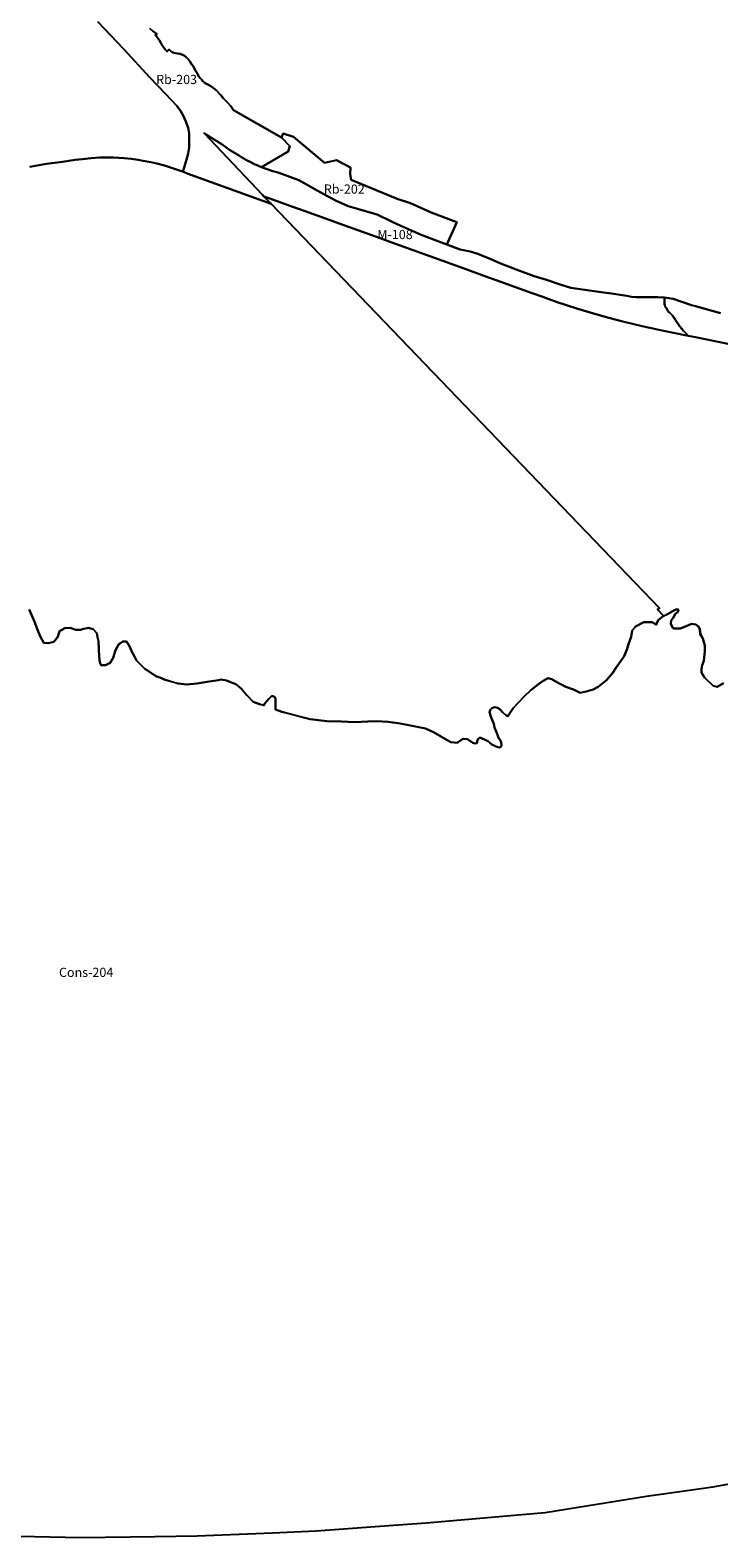
# Model space of a CAD drawing. Units: inches. Extents: x 408354 to 428090, y 5159890 to 5176667.
# Drawn here: x 414132 to 415632, y 5159890 to 5163174 of the extents above; entities that cross this region are included whole.
import ezdxf

# ---------------------------------------------------------------- set-up
doc = ezdxf.new("R2010")
doc.units = ezdxf.units.IN
doc.header["$MEASUREMENT"] = 0
for name, color, linetype in [('A', 10, 'Continuous'), ('Af_b', 10, 'Continuous'), ('Cons', 10, 'Continuous'), ('M', 10, 'Continuous'), ('Rb', 10, 'Continuous'), ('ZonesNos', 10, 'Continuous')]:
    doc.layers.add(name, color=color, linetype=linetype)

# ---------------------------------------------------------------- blocks, each defined once
blk = doc.blocks.new('Zonage_DG_mtm83-8_ACAD_1_FMEBLOCK2')
at = {"layer": 'Cons'}
for points in [[(1270.4, -1109.9), (1205.8, -1121.4), (1191.8, -1123.9), (1062.4, -1141.8), (841.6, -1177.3), (582.3, -1200.1), (511.4, -1204.8), (342.8, -1217.3), (247.9, -1221.9), (84, -1228.1), (-8, -1229.6), (-170, -1231.8), (-371.3, -1227.4)], [(-281.9, 790.6), (-270.7, 765.5), (-262.1, 742.8), (-256.7, 729.2), (-249.8, 718.1), (-239.6, 716.8), (-228, 719.6), (-219.6, 731), (-215.8, 743.3), (-203.8, 749.7), (-192.6, 750.4), (-180.3, 746.1), (-170.2, 745.9), (-163.1, 748.6), (-155.6, 749.8), (-153, 750.3), (-142.3, 747.5), (-134.4, 739), (-132.8, 730.4), (-131, 721.3), (-130.1, 703.5), (-129.3, 688.8), (-127.9, 675.1), (-124.7, 669.1), (-115.6, 669.3), (-105.6, 674.1), (-99.2, 684.9), (-94, 701.8), (-86.6, 714.7), (-83.2, 717.3), (-78.1, 721), (-69.5, 720.7), (-63.2, 710.6), (-60.1, 703.6), (-59.7, 702.5), (-59.6, 702.4), (-57.3, 697), (-54, 691), (-47.8, 679.5), (-45.6, 677.3), (-29, 660.6), (-25.1, 657.9), (-25.1, 657.9), (-5.7, 645.1), (-5.6, 645), (2.4, 641.9), (14.7, 637.1), (30.8, 632.5), (40.8, 629.6), (42.6, 629.4), (61.6, 627), (84, 629), (101.5, 631.9), (101.5, 631.9), (110.2, 633.3), (110.3, 633.3), (130.3, 636.7), (130.5, 636.8), (136.6, 637.8), (148, 636), (148.1, 635.9), (167.9, 627.9), (168, 627.8), (181.3, 616.5), (192.2, 603.5), (206.3, 589.6), (219.6, 584.3), (229.1, 581.7), (229.6, 582.7), (230.8, 584.9), (235.4, 590.7), (235.4, 590.7), (239, 595.3), (242.3, 598.2), (243.1, 598.9), (244.5, 600), (246.3, 601.4), (250.2, 601.6), (251.8, 600.3), (253, 599.4), (254.7, 595.6), (254.8, 589.9), (254.5, 585.2), (254.5, 585.2), (254.3, 579), (254.8, 572.9), (268.2, 567.6), (300.4, 559.2), (330.1, 551.7), (366.3, 546.9), (398.3, 546.1), (427.3, 544.7), (455.7, 546.4), (474.5, 547.3), (499.9, 545.8), (525.9, 541.8), (552.4, 537.3), (581, 530.9), (600, 522.1), (619.6, 510.9), (636.6, 501.6), (650.3, 499.6), (658.3, 505.8), (663.2, 508.4), (673, 507.6), (677.6, 504.6), (681.3, 501.9), (684.6, 499.9), (689.6, 498.3), (693.3, 499.1), (693.7, 501.3), (693.7, 503.8), (696, 508.8), (698.2, 510.7), (701.5, 510.7), (704.7, 509.7), (710, 507.4), (718.4, 502.5), (721.2, 499.7), (725.9, 496.4), (730.4, 494.4), (736.7, 490.9), (742, 489.7), (745.8, 492.1), (746.9, 494.8), (745.6, 501.5), (743.2, 507), (740.3, 510.7), (737.1, 519.4), (735.2, 524.9), (731.2, 533.5), (729.8, 541), (726.4, 550.2), (723.2, 557.4), (720.4, 566.5), (722.7, 572.8), (725.5, 575.1), (729, 576.9), (731.8, 577.7), (738.1, 576.3), (743.6, 572.8), (748.5, 566.5), (755.9, 560.5), (760.1, 558.3), (772.1, 575.8), (795.9, 600.8), (809.9, 613.8), (821.3, 623.7), (829.8, 630), (837.3, 635.2), (843.9, 638.4), (848.4, 641.1), (856.6, 638.7), (862.2, 635.3), (874.1, 628.4), (886.9, 622.1), (903.3, 615.9), (917.7, 609.1), (931.3, 611.4), (946.5, 616.3), (957, 621.6), (975, 636.8), (988.4, 651.8), (996.2, 664.2), (1005.6, 677.1), (1013.4, 689), (1019.7, 702.9), (1023.5, 714.6), (1028.8, 731), (1031.5, 744.8), (1036.9, 751.5), (1038.4, 753.6), (1056.9, 762.6), (1074.8, 763), (1083.1, 757.4), (1085.1, 761.4), (1088.7, 767.9), (1094.9, 772.8), (1097.9, 775.3), (1099.9, 776.3), (1099.9, 776.3), (1108, 780.1), (1123.5, 788.9), (1129, 791), (1131.5, 790.6), (1132, 789.7), (1130.3, 785.1), (1124.8, 780.5), (1120.2, 772.5), (1116.4, 766.6), (1115.5, 759.4), (1118.9, 751), (1122.3, 748.9), (1136.2, 748.9), (1153.9, 756), (1160.6, 759.4), (1169.9, 757.7), (1175.8, 753.1), (1178.3, 747.2), (1179.6, 737.1), (1185.4, 727), (1189.2, 711.8), (1189.2, 698.7), (1188, 686.1), (1187, 678.4), (1183.8, 669.3), (1181.9, 661), (1182.1, 653), (1188.8, 642.3), (1207.3, 624.2), (1216.2, 621.6), (1230.1, 629.7)]]:
    blk.add_lwpolyline(points, dxfattribs=at)

msp = doc.modelspace()

# ---------------------------------------------------------------- linework, layer by layer
at = {"layer": 'A'}
for points in [[(414279.7, 5163192.3), (414335.2, 5163133.9), (414392.5, 5163071.5), (414426.6, 5163035.8), (414451.5, 5163009.5), (414459.9, 5162998.9), (414465.4, 5162988.2), (414471.3, 5162975.4), (414476, 5162961.8), (414478.6, 5162949.7), (414478.7, 5162934.6), (414478.5, 5162919), (414476, 5162905.5), (414472.8, 5162892.4), (414467.9, 5162877.5), (414464.3, 5162866.4), (414463.7, 5162866.7), (414442, 5162873.6), (414424.6, 5162879.2), (414408.1, 5162883.6), (414395, 5162886.5), (414378.3, 5162889.6), (414367.1, 5162891.7), (414352.3, 5162893.7), (414336.7, 5162895.6), (414314, 5162896.8), (414298.1, 5162896.6), (414283.4, 5162896.9), (414265, 5162895.4), (414246.2, 5162893.4), (414229.9, 5162891.5), (414202.8, 5162887.6), (414167.7, 5162882.9), (414131.5, 5162876.4)], [(414131.5, 5162876.4), (414167.7, 5162882.9), (414202.8, 5162887.6), (414229.9, 5162891.5), (414246.2, 5162893.4), (414265, 5162895.4), (414283.4, 5162896.9), (414298.1, 5162896.6), (414314, 5162896.8), (414336.7, 5162895.6), (414352.3, 5162893.7), (414367.1, 5162891.7), (414378.3, 5162889.6), (414395, 5162886.5), (414408.1, 5162883.6), (414424.6, 5162879.2), (414442, 5162873.6), (414463.7, 5162866.7), (414464.3, 5162866.4), (414474.4, 5162861.8), (414639, 5162802.6), (414656.8, 5162796), (414657, 5162795.8), (414657, 5162795.7), (415502.2, 5161915.2), (415497.9, 5161912.4), (415511.7, 5161898.2), (415511.7, 5161898.2), (415511.7, 5161898.2), (415509.7, 5161897.3), (415506.7, 5161894.7), (415500.4, 5161889.8), (415496.9, 5161883.3), (415494.9, 5161879.3), (415486.6, 5161884.9), (415468.7, 5161884.6), (415450.2, 5161875.6), (415448.7, 5161873.5), (415443.3, 5161866.8), (415440.6, 5161853), (415435.3, 5161836.6), (415431.5, 5161824.8), (415425.2, 5161811), (415417.4, 5161799.1), (415408, 5161786.2), (415400.2, 5161773.8), (415386.8, 5161758.7), (415368.8, 5161743.6), (415358.3, 5161738.3), (415343.1, 5161733.4), (415329.5, 5161731), (415315.1, 5161737.8), (415298.7, 5161744.1), (415285.8, 5161750.4), (415274, 5161757.2), (415268.3, 5161760.7), (415260.2, 5161763), (415255.6, 5161760.4), (415249.1, 5161757.2), (415241.6, 5161751.9), (415233.1, 5161745.6), (415221.6, 5161735.7), (415207.7, 5161722.7), (415183.9, 5161697.8), (415171.9, 5161680.2), (415167.7, 5161682.5), (415160.3, 5161688.5), (415155.4, 5161694.8), (415149.9, 5161698.2), (415143.6, 5161699.7), (415140.8, 5161698.8), (415137.3, 5161697.1), (415134.5, 5161694.8), (415132.2, 5161688.5), (415135, 5161679.3), (415138.2, 5161672.2), (415141.6, 5161663), (415143, 5161655.4), (415147, 5161646.9), (415148.9, 5161641.4), (415152.1, 5161632.6), (415155, 5161629), (415157.4, 5161623.5), (415158.6, 5161616.7), (415157.6, 5161614.1), (415153.8, 5161611.7), (415148.5, 5161612.9), (415142.1, 5161616.3), (415137.7, 5161618.4), (415133, 5161621.6), (415130.1, 5161624.5), (415121.8, 5161629.4), (415116.5, 5161631.6), (415113.2, 5161632.6), (415110, 5161632.6), (415107.7, 5161630.8), (415105.5, 5161625.7), (415105.5, 5161623.3), (415105.1, 5161621), (415101.4, 5161620.2), (415096.3, 5161621.8), (415093.1, 5161623.9), (415089.4, 5161626.5), (415084.7, 5161629.6), (415075, 5161630.4), (415070.1, 5161627.7), (415062.1, 5161621.6), (415048.4, 5161623.6), (415031.4, 5161632.9), (415011.8, 5161644.1), (414992.8, 5161652.8), (414964.2, 5161659.3), (414937.7, 5161663.8), (414911.7, 5161667.8), (414886.3, 5161669.3), (414867.5, 5161668.3), (414839.1, 5161666.7), (414810.1, 5161668.1), (414778, 5161668.9), (414741.9, 5161673.6), (414712.2, 5161681.1), (414680, 5161689.5), (414666.5, 5161694.8), (414666.1, 5161700.9), (414666.3, 5161707.2), (414666.3, 5161707.2), (414666.6, 5161711.8), (414666.4, 5161717.6), (414664.8, 5161721.4), (414663.6, 5161722.3), (414662, 5161723.5), (414658, 5161723.3), (414656.3, 5161722), (414654.9, 5161720.9), (414654.1, 5161720.2), (414650.8, 5161717.3), (414647.2, 5161712.6), (414647.2, 5161712.6), (414642.6, 5161706.9), (414641.4, 5161704.7), (414640.9, 5161703.6), (414631.4, 5161706.2), (414618.1, 5161711.5), (414604, 5161725.5), (414593.1, 5161738.4), (414579.8, 5161749.8), (414579.6, 5161749.8), (414559.9, 5161757.9), (414559.8, 5161757.9), (414548.4, 5161759.8), (414542.3, 5161758.7), (414542, 5161758.7), (414522.1, 5161755.3), (414522, 5161755.3), (414513.3, 5161753.8), (414513.2, 5161753.8), (414495.7, 5161751), (414473.4, 5161749), (414454.3, 5161751.3), (414452.5, 5161751.5), (414442.6, 5161754.4), (414426.5, 5161759.1), (414414.2, 5161763.9), (414406.2, 5161767), (414406.1, 5161767.1), (414386.6, 5161779.9), (414386.6, 5161779.9), (414382.8, 5161782.5), (414366.2, 5161799.2), (414364, 5161801.4), (414357.8, 5161812.9), (414354.5, 5161819), (414352.2, 5161824.4), (414352.1, 5161824.5), (414351.7, 5161825.6), (414348.6, 5161832.6), (414342.3, 5161842.6), (414333.6, 5161842.9), (414328.6, 5161839.2), (414325.1, 5161836.6), (414317.8, 5161823.8), (414312.6, 5161806.9), (414306.2, 5161796.1), (414296.2, 5161791.3), (414287, 5161791.1), (414283.9, 5161797.1), (414282.5, 5161810.8), (414281.7, 5161825.5), (414280.8, 5161843.3), (414279, 5161852.4), (414277.3, 5161861), (414269.5, 5161869.5), (414258.8, 5161872.3), (414256.1, 5161871.8), (414248.7, 5161870.5), (414241.6, 5161867.8), (414231.5, 5161868.1), (414219.2, 5161872.4), (414208, 5161871.6), (414196, 5161865.3), (414192.2, 5161853), (414183.8, 5161841.6), (414172.2, 5161838.8), (414162, 5161840.1), (414155.1, 5161851.1), (414149.7, 5161864.7), (414141.1, 5161887.4), (414129.9, 5161912.6)], [(415641.9, 5161751.6), (415628, 5161743.6), (415619.1, 5161746.1), (415600.6, 5161764.3), (415593.9, 5161775), (415593.6, 5161783), (415595.6, 5161791.2), (415598.8, 5161800.4), (415599.8, 5161808.1), (415601, 5161820.7), (415601, 5161833.8), (415597.2, 5161848.9), (415591.3, 5161859), (415590.1, 5161869.1), (415587.5, 5161875), (415581.7, 5161879.7), (415572.4, 5161881.4), (415565.6, 5161878), (415548, 5161870.8), (415534.1, 5161870.8), (415530.7, 5161872.9), (415527.3, 5161881.4), (415528.2, 5161888.5), (415532, 5161894.4), (415536.6, 5161902.4), (415542.1, 5161907.1), (415543.8, 5161911.7), (415543.3, 5161912.5), (415540.8, 5161913), (415535.3, 5161910.9), (415519.7, 5161902), (415511.7, 5161898.2), (415497.9, 5161912.4), (415502.2, 5161915.2), (414657, 5162795.7), (414657, 5162795.8), (414656.8, 5162796), (414656.8, 5162796), (414641.3, 5162812.1), (414654.1, 5162807.5), (414699.9, 5162791), (414719, 5162784.1), (414785.5, 5162760.1), (414805, 5162753.1), (414855.9, 5162734.7), (414894, 5162721), (414902, 5162718.1), (414917.8, 5162712.4), (415030.7, 5162671.6), (415083.1, 5162652.7), (415096.9, 5162647.7), (415122, 5162638.6), (415154.7, 5162626.8), (415223.4, 5162602), (415248.6, 5162593.1), (415265.9, 5162587), (415282.2, 5162581.4), (415297.8, 5162576.1), (415324.7, 5162567.3), (415351.6, 5162559), (415378.8, 5162551.1), (415392.1, 5162547.4), (415419.4, 5162540.3), (415446.9, 5162533.6), (415474.4, 5162527.4), (415477.8, 5162526.7), (415481.8, 5162525.8), (415482, 5162525.8), (415500.9, 5162521.8), (415564.9, 5162508.7), (415580.8, 5162505.5), (415658.2, 5162489.7)]]:
    msp.add_lwpolyline(points, dxfattribs=at)
at = {"layer": 'Af_b'}
msp.add_lwpolyline([(415635.6, 5162558), (415598.8, 5162568.1), (415580.6, 5162573), (415571.9, 5162575.4), (415532.2, 5162589.2), (415513.6, 5162592.2), (415499, 5162592.6), (415450.6, 5162593), (415441.8, 5162593.6), (415431.2, 5162595.3), (415398, 5162600.6), (415380.8, 5162603.1), (415309.5, 5162613.1), (415288.7, 5162619.5), (415256.4, 5162630.4), (415229.9, 5162638.7), (415184.9, 5162655), (415183.1, 5162655.7), (415158.3, 5162665.3), (415148.4, 5162669.6), (415133.5, 5162676), (415124.3, 5162680.1), (415106.6, 5162687.1), (415089.9, 5162692.3), (415068.5, 5162696.2), (415039.5, 5162707.2), (415048.3, 5162726.7), (415049.8, 5162729.9), (415061.5, 5162755.8), (415005.3, 5162777.1), (414960.4, 5162797.5), (414931.6, 5162807.2), (414831, 5162848.5), (414829, 5162860.7), (414829.7, 5162875.3), (414798.9, 5162891.3), (414773, 5162885.3), (414705.8, 5162942.3), (414683.1, 5162949.1), (414679.7, 5162940.6), (414574.7, 5163000.1), (414569, 5163008.7), (414560.9, 5163017.4), (414553.5, 5163025.2), (414547.2, 5163032.5), (414538.1, 5163042.6), (414530.6, 5163048.7), (414525.4, 5163052.2), (414519.1, 5163055.8), (414514.6, 5163058.4), (414510.9, 5163060.5), (414508.3, 5163063), (414505.3, 5163066.7), (414502.5, 5163070.1), (414499.1, 5163074), (414495.7, 5163080.3), (414491.7, 5163087.3), (414487.5, 5163094.9), (414483.7, 5163100.1), (414480.3, 5163105.2), (414476.6, 5163110.8), (414471.9, 5163115.7), (414467.6, 5163118.8), (414463.7, 5163120.6), (414458.9, 5163122.4), (414452.7, 5163123.2), (414448.1, 5163124.2), (414443, 5163125.5), (414438.6, 5163128.5), (414434.8, 5163132), (414430, 5163127.6), (414429.5, 5163128.3), (414428.2, 5163129.7), (414426.2, 5163132), (414424.5, 5163134.2), (414422.2, 5163137.5), (414420.8, 5163139.5), (414419.8, 5163141), (414417.2, 5163145.5), (414416.2, 5163147.4), (414415.2, 5163149.4), (414413.6, 5163152), (414412.7, 5163153.5), (414411.8, 5163154.9), (414410.8, 5163156.3), (414409.7, 5163157.8), (414408.4, 5163159.4), (414407.2, 5163160.9), (414406, 5163162.2), (414404.6, 5163163.4), (414408.1, 5163166.6), (414399.2, 5163172.3), (414393.1, 5163177.6)], dxfattribs=at)
at = {"layer": 'M'}
msp.add_lwpolyline([(415039.5, 5162707.2), (415058.5, 5162700), (415068.5, 5162696.2), (415089.9, 5162692.3), (415106.6, 5162687.1), (415124.3, 5162680.1), (415133.5, 5162676), (415148.4, 5162669.6), (415158.3, 5162665.3), (415183.1, 5162655.7), (415184.9, 5162655), (415229.9, 5162638.7), (415256.4, 5162630.4), (415288.7, 5162619.5), (415309.5, 5162613.1), (415380.8, 5162603.1), (415398, 5162600.6), (415431.2, 5162595.3), (415441.8, 5162593.6), (415450.6, 5162593), (415499, 5162592.6), (415513.6, 5162592.2), (415513.6, 5162577.8), (415514.2, 5162575.1), (415514.9, 5162572.6), (415516.3, 5162570.5), (415517.5, 5162568.9), (415519.2, 5162565.6), (415520.3, 5162563.3), (415522.2, 5162560.9), (415524.7, 5162558.8), (415527.5, 5162556.6), (415530, 5162553.8), (415531.5, 5162551.7), (415532.5, 5162550.2), (415534.6, 5162547.8), (415536.9, 5162544.4), (415543.7, 5162533.4), (415546.1, 5162529.5), (415547.9, 5162527.1), (415549.7, 5162525), (415554.9, 5162519.5), (415557.8, 5162516.3), (415561, 5162513), (415563.8, 5162510.4), (415564.7, 5162509.3), (415564.9, 5162508.7), (415500.9, 5162521.8), (415482, 5162525.8), (415481.8, 5162525.8), (415477.8, 5162526.7), (415474.4, 5162527.4), (415446.9, 5162533.6), (415419.4, 5162540.3), (415392.1, 5162547.4), (415378.8, 5162551.1), (415351.6, 5162559), (415324.7, 5162567.3), (415297.8, 5162576.1), (415282.2, 5162581.4), (415265.9, 5162587), (415248.6, 5162593.1), (415223.4, 5162602), (415154.7, 5162626.8), (415122, 5162638.6), (415096.9, 5162647.7), (415083.1, 5162652.7), (415030.7, 5162671.6), (414917.8, 5162712.4), (414902, 5162718.1), (414894, 5162721), (414855.9, 5162734.7), (414805, 5162753.1), (414785.5, 5162760.1), (414719, 5162784.1), (414699.9, 5162791), (414654.1, 5162807.5), (414641.3, 5162812.1), (414637.9, 5162815.7), (414511, 5162949.6), (414515.7, 5162946.7), (414550.2, 5162924.9), (414566.3, 5162914), (414588, 5162900.4), (414592.6, 5162897.6), (414597.2, 5162894.9), (414601.8, 5162892.2), (414606.5, 5162889.7), (414611.3, 5162887.2), (414616, 5162884.8), (414620.9, 5162882.5), (414625.7, 5162880.3), (414630.6, 5162878.2), (414635.6, 5162876.1), (414640.5, 5162874.2), (414645.6, 5162872.3), (414650.6, 5162870.5), (414654.4, 5162869.2), (414660.8, 5162867.3), (414669.5, 5162864.7), (414677.8, 5162861.8), (414697.4, 5162855), (414717.4, 5162847.4), (414741.8, 5162833.8), (414750.3, 5162829), (414771.7, 5162817.3), (414798.3, 5162802.6), (414808.7, 5162797.9), (414824.3, 5162790.9), (414849.7, 5162783.8), (414879.8, 5162775.2), (414887.4, 5162773.1), (414917.3, 5162758.5), (414931.4, 5162752), (414983.3, 5162728.5), (415021.8, 5162713.9)], close=True, dxfattribs=at)
msp.add_lwpolyline([(415658.2, 5162489.7), (415580.8, 5162505.5), (415564.9, 5162508.7), (415564.7, 5162509.3), (415563.8, 5162510.4), (415561, 5162513), (415557.8, 5162516.3), (415554.9, 5162519.5), (415549.7, 5162525), (415547.9, 5162527.1), (415546.1, 5162529.5), (415543.7, 5162533.4), (415536.9, 5162544.4), (415534.6, 5162547.8), (415532.5, 5162550.2), (415531.5, 5162551.7), (415530, 5162553.8), (415527.5, 5162556.6), (415524.7, 5162558.8), (415522.2, 5162560.9), (415520.3, 5162563.3), (415519.2, 5162565.6), (415517.5, 5162568.9), (415516.3, 5162570.5), (415514.9, 5162572.6), (415514.2, 5162575.1), (415513.6, 5162577.8), (415513.6, 5162592.2), (415532.2, 5162589.2), (415571.9, 5162575.4), (415580.6, 5162573), (415598.8, 5162568.1), (415635.6, 5162558)], dxfattribs=at)
at = {"layer": 'Rb'}
msp.add_lwpolyline([(414393.1, 5163177.6), (414399.2, 5163172.3), (414408.1, 5163166.6), (414404.6, 5163163.4), (414406, 5163162.2), (414407.2, 5163160.9), (414408.4, 5163159.4), (414409.7, 5163157.8), (414410.8, 5163156.3), (414411.8, 5163154.9), (414412.7, 5163153.5), (414413.6, 5163152), (414415.2, 5163149.4), (414416.2, 5163147.4), (414417.2, 5163145.5), (414419.8, 5163141), (414420.8, 5163139.5), (414422.2, 5163137.5), (414424.5, 5163134.2), (414426.2, 5163132), (414428.2, 5163129.7), (414429.5, 5163128.3), (414430, 5163127.6), (414434.8, 5163132), (414438.6, 5163128.5), (414443, 5163125.5), (414448.1, 5163124.2), (414452.7, 5163123.2), (414458.9, 5163122.4), (414463.7, 5163120.6), (414467.6, 5163118.8), (414471.9, 5163115.7), (414476.6, 5163110.8), (414480.3, 5163105.2), (414483.7, 5163100.1), (414487.5, 5163094.9), (414491.7, 5163087.3), (414495.7, 5163080.3), (414499.1, 5163074), (414502.5, 5163070.1), (414505.3, 5163066.7), (414508.3, 5163063), (414510.9, 5163060.5), (414514.6, 5163058.4), (414519.1, 5163055.8), (414525.4, 5163052.2), (414530.6, 5163048.7), (414538.1, 5163042.6), (414547.2, 5163032.5), (414553.5, 5163025.2), (414560.9, 5163017.4), (414569, 5163008.7), (414574.7, 5163000.1), (414679.7, 5162940.6), (414697.5, 5162921.8), (414693.7, 5162910), (414635.8, 5162876), (414635.6, 5162876.1), (414630.6, 5162878.2), (414625.7, 5162880.3), (414620.9, 5162882.5), (414616, 5162884.8), (414611.3, 5162887.2), (414606.5, 5162889.7), (414601.8, 5162892.2), (414597.2, 5162894.9), (414592.6, 5162897.6), (414588, 5162900.4), (414566.3, 5162914), (414550.2, 5162924.9), (414515.7, 5162946.7), (414511, 5162949.6), (414637.9, 5162815.7), (414641.3, 5162812.1), (414656.8, 5162796), (414656.8, 5162796), (414639, 5162802.6), (414474.4, 5162861.8), (414464.3, 5162866.4), (414467.9, 5162877.5), (414472.8, 5162892.4), (414476, 5162905.5), (414478.5, 5162919), (414478.7, 5162934.6), (414478.6, 5162949.7), (414476, 5162961.8), (414471.3, 5162975.4), (414465.4, 5162988.2), (414459.9, 5162998.9), (414451.5, 5163009.5), (414426.6, 5163035.8), (414392.5, 5163071.5), (414335.2, 5163133.9), (414279.7, 5163192.3)], dxfattribs=at)
msp.add_lwpolyline([(414635.8, 5162876), (414693.7, 5162910), (414697.5, 5162921.8), (414679.7, 5162940.6), (414683.1, 5162949.1), (414705.8, 5162942.3), (414773, 5162885.3), (414798.9, 5162891.3), (414829.7, 5162875.3), (414829, 5162860.7), (414831, 5162848.5), (414931.6, 5162807.2), (414960.4, 5162797.5), (415005.3, 5162777.1), (415061.5, 5162755.8), (415049.8, 5162729.9), (415048.3, 5162726.7), (415039.5, 5162707.2), (415021.8, 5162713.9), (414983.3, 5162728.5), (414931.4, 5162752), (414917.3, 5162758.5), (414887.4, 5162773.1), (414879.8, 5162775.2), (414849.7, 5162783.8), (414824.3, 5162790.9), (414808.7, 5162797.9), (414798.3, 5162802.6), (414771.7, 5162817.3), (414750.3, 5162829), (414741.8, 5162833.8), (414717.4, 5162847.4), (414697.4, 5162855), (414677.8, 5162861.8), (414669.5, 5162864.7), (414660.8, 5162867.3), (414654.4, 5162869.2), (414650.6, 5162870.5), (414645.6, 5162872.3), (414640.5, 5162874.2), (414635.6, 5162876.1)], close=True, dxfattribs=at)

# ---------------------------------------------------------------- block references
at = {"layer": 'Cons'}
msp.add_blockref('Zonage_DG_mtm83-8_ACAD_1_FMEBLOCK2', (414411.8, 5161122), dxfattribs=at)

# ---------------------------------------------------------------- texts
at = {"layer": 'ZonesNos', "color": 7, "char_height": 20, "attachment_point": 5}
for s, insert, width in [('{\\fArial|b0|i0;Rb-203}', (414451, 5163066.9), 120), ('{\\fArial|b0|i0;Rb-202}', (414816.2, 5162828.2), 120), ('{\\fArial|b0|i0;M-108}', (414926.6, 5162729.2), 100), ('{\\fArial|b0|i0;Cons-204}', (414254.1, 5161122), 160)]:
    msp.add_mtext(s, dxfattribs=dict(at, insert=insert, width=width))

doc.saveas('drawing.dxf')
